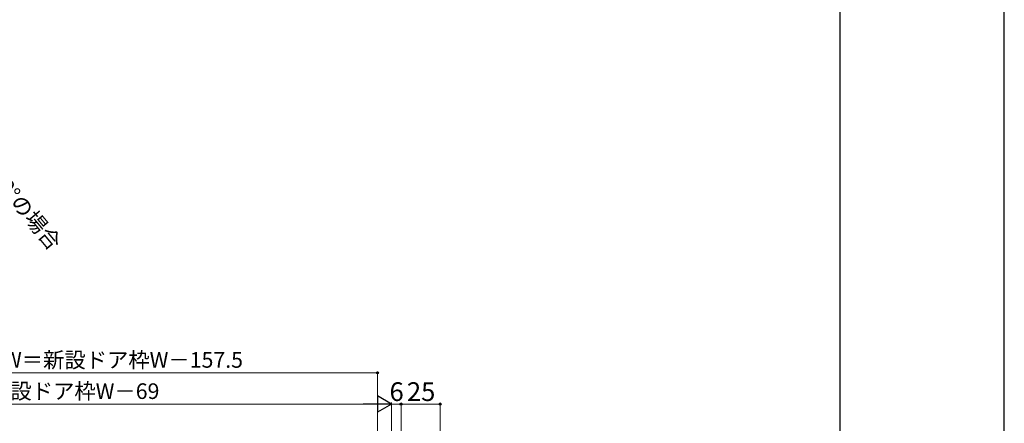
# Model space of a CAD drawing. Extents: x 0 to 1260, y 0 to 1782.
# Drawn here: x 630 to 1260, y 480 to 739 of the extents above; entities that cross this region are included whole.
import ezdxf

# ---------------------------------------------------------------- set-up
doc = ezdxf.new("R2010")
doc.units = 0
doc.layers.add('YKK_D', color=6, linetype='CONTINUOUS', lineweight=13)
doc.layers.add('YKK_ZWAK', color=7, linetype='CONTINUOUS', lineweight=30)
doc.styles.add('text-b', font='txt')

msp = doc.modelspace()

# ---------------------------------------------------------------- linework, layer by layer
at = {"layer": 'YKK_D'}
for p, q in [((859, 512.41), (478.5, 512.41)), ((859, 329.91), (859, 513.41)), ((409.5, 492.41), (857.5, 492.41)), ((868, 392.91), (868, 493.41)), ((868, 392.91), (868, 493.41)), ((868, 492.41), (874, 492.41)), ((874, 385.92), (874, 493.41)), ((874, 384.92), (874, 493.41)), ((874, 492.41), (899, 492.41)), ((899, 385.41), (899, 493.41))]:
    msp.add_line(p, q, dxfattribs=at)
at = {"layer": 'YKK_D', "lineweight": -2}
for p, q in [((868, 492.41), (849.81, 492.41)), ((868, 492.41), (858.91, 497.66)), ((858.91, 497.66), (858.91, 487.16)), ((868, 492.41), (858.91, 487.16))]:
    msp.add_line(p, q, dxfattribs=at)
at = {"layer": 'YKK_D', "linetype": 'ByBlock', "lineweight": -2}
for centre in [(859, 512.41), (874, 492.41), (874, 492.41), (899, 492.41)]:
    msp.add_circle(centre, 0.637, dxfattribs=at)
at = {"layer": 'YKK_ZWAK'}
for p, q in [((1260, 0), (1260, 1782)), ((1155, 126), (1155, 1656))]:
    msp.add_line(p, q, dxfattribs=at)

# ---------------------------------------------------------------- texts
at = {"layer": 'YKK_D', "style": 'text-b'}
msp.add_text('開き角度90°の場合', height=10, rotation=309.80985, dxfattribs=at).set_placement((575.67, 678.88))
for s, height, p in [('有効開口W＝新設ドア枠W－157.5', 10, (564.77, 515.72)), ('新設DW＝新設ドア枠W－69', 10, (548.13, 495.72)), ('6', 12, (866.64, 494.41)), ('25', 12, (877.77, 494.41))]:
    msp.add_text(s, height=height, dxfattribs=at).set_placement(p)

doc.saveas('drawing.dxf')
